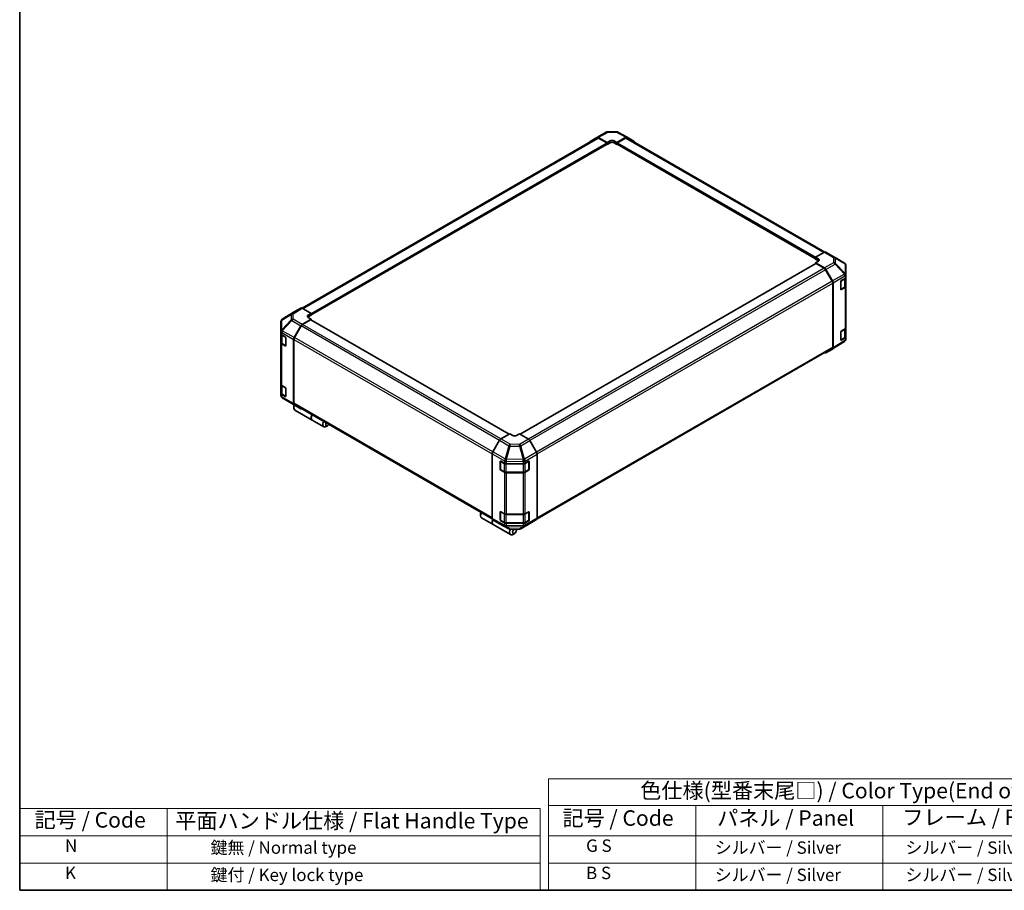
# Model space of a CAD drawing. Units: millimetres. Extents: x 0 to 7665, y 0 to 1265.
# Drawn here: x 0 to 635, y 0 to 562 of the extents above; entities that cross this region are included whole.
import ezdxf

# ---------------------------------------------------------------- set-up
doc = ezdxf.new("R2010")
doc.units = ezdxf.units.MM
doc.header["$LTSCALE"] = 4
for name, color, linetype, lineweight in [('Border (ISO)', 7, 'Continuous', 35), ('Symbol (ISO)', 7, 'Continuous', 18), ('Visible (ISO)', 7, 'Continuous', 35), ('Visible Narrow (ISO)', 7, 'Continuous', 25)]:
    doc.layers.add(name, color=color, linetype=linetype, lineweight=lineweight)
doc.styles.add('Note Text (TK)', font='MS PGothic.ttf')
doc.styles.add('Note Text (TK2)', font='MS PGothic.ttf')

# ---------------------------------------------------------------- blocks, each defined once
blk = doc.blocks.new('図面枠 tk図枠')
at = {"layer": 'Border (ISO)'}
for p, q in [((14.5, 289), (14.5, 8)), ((14.5, 8), (405.5, 8))]:
    blk.add_line(p, q, dxfattribs=at)
blk = doc.blocks.new('テーブル2')
at = {"layer": 'Symbol (ISO)'}
for p, q in [((99.8, 34.78), (224.5, 34.78)), ((99.8, 34.78), (99.8, 30.5)), ((224.5, 34.78), (224.5, 30.5)), ((99.8, 30.5), (224.5, 30.5)), ((99.8, 30.5), (99.8, 25.6)), ((123.62, 30.5), (123.62, 25.6)), ((153.77, 30.5), (153.77, 25.6)), ((187.1, 30.5), (187.1, 25.6)), ((224.5, 30.5), (224.5, 25.6)), ((99.8, 25.6), (224.5, 25.6)), ((99.8, 25.6), (99.8, 16.8)), ((123.62, 25.6), (123.62, 16.8)), ((153.77, 25.6), (153.77, 16.8)), ((187.1, 25.6), (187.1, 16.8)), ((224.5, 25.6), (224.5, 16.8)), ((99.8, 21.2), (224.5, 21.2)), ((99.8, 16.8), (224.5, 16.8))]:
    blk.add_line(p, q, dxfattribs=at)
at = {"layer": 'Symbol (ISO)', "color": 7, "attachment_point": 7}
for s, insert, char_height, style in [('色仕様(型番末尾□) / Color Type(End of product number□)', (114.62, 30.86), 2.5, 'Note Text (TK)'), ('記号 / Code', (102.07, 26.43), 2.5, 'Note Text (TK)'), ('パネル / Panel', (127.03, 26.43), 2.5, 'Note Text (TK)'), ('フレーム / Freme', (156.92, 26.56), 2.5, 'Note Text (TK)'), ('コーナー / Corner', (191.75, 26.5), 2.5, 'Note Text (TK)'), ('        G S', (101, 22.38), 2, 'Note Text (TK2)'), ('   シルバー / Silver', (124.82, 22.07), 2, 'Note Text (TK2)'), ('    シルバー / Silver', (154.97, 22.07), 2, 'Note Text (TK2)'), ('   ライトグレー / Light gray', (188.3, 21.93), 2, 'Note Text (TK2)'), ('        B S', (101, 17.98), 2, 'Note Text (TK2)'), ('   シルバー / Silver', (124.82, 17.67), 2, 'Note Text (TK2)'), ('    シルバー / Silver', (154.97, 17.67), 2, 'Note Text (TK2)'), ('   ブラック/ Black', (188.3, 17.61), 2, 'Note Text (TK2)')]:
    blk.add_mtext(s, dxfattribs=dict(at, insert=insert, char_height=char_height, style=style))

msp = doc.modelspace()

# ---------------------------------------------------------------- linework, layer by layer
at = {"layer": 'Symbol (ISO)'}
for p, q in [((0, 52.8), (0, 0)), ((0, 52.8), (335.9689, 52.8)), ((95.2595, 52.8), (95.2595, 0)), ((335.9689, 52.8), (335.9689, 0)), ((0, 35.2), (335.9689, 35.2)), ((0, 17.6), (335.9689, 17.6)), ((0, 0), (335.9689, 0))]:
    msp.add_line(p, q, dxfattribs=at)
at = {"layer": 'Visible (ISO)'}
for p, q in [((372.5287, 485.9678), (378.401, 489.3581)), ((379.2719, 489.5962), (385.1317, 489.6553)), ((385.9916, 489.4434), (392.0901, 486.164)), ((182.3089, 375.7601), (372.7026, 485.684)), ((368.2143, 483.3893), (372.521, 485.9632)), ((373.3956, 485.8922), (379.1676, 482.6761)), ((378.8533, 482.558), (373.5914, 485.5959)), ((379.1676, 482.6761), (381.0532, 483.7647)), ((383.5674, 483.7901), (385.453, 482.7394)), ((385.453, 482.7394), (391.2169, 486.0672)), ((391.0291, 485.5959), (385.7672, 482.558)), ((391.918, 485.684), (519.6298, 411.9495)), ((392.1057, 486.1553), (396.3986, 483.6768)), ((188.0916, 371.4004), (379.0755, 481.665)), ((378.983, 481.6116), (379.1676, 481.5051)), ((379.1676, 481.5051), (379.1676, 482.6761)), ((381.0532, 482.5937), (379.1676, 481.5051)), ((379.1676, 481.8685), (379.1676, 482.0136)), ((385.453, 481.5051), (383.5674, 482.5937)), ((385.453, 482.7394), (385.453, 481.5051)), ((385.453, 482.0136), (385.453, 481.8685)), ((385.453, 481.5051), (385.6375, 481.6116)), ((385.545, 481.665), (513.675, 407.6891)), ((519.447, 411.8631), (513.675, 408.647)), ((513.675, 408.647), (515.5606, 407.5584)), ((513.675, 407.476), (513.675, 408.647)), ((513.675, 407.8395), (513.675, 407.9846)), ((515.5606, 406.3874), (513.675, 407.476)), ((520.3139, 411.9388), (526.1862, 408.5484)), ((526.2026, 408.5388), (532.2873, 404.9383)), ((513.767, 404.5592), (323.0349, 294.44)), ((515.5606, 406.1322), (513.675, 405.0815)), ((513.675, 405.0815), (513.675, 404.506)), ((513.675, 405.0815), (519.439, 401.7537)), ((519.2511, 401.4992), (513.9893, 404.5372)), ((524.432, 393.127), (520.14, 400.5609)), ((520.3277, 400.8155), (524.6206, 393.38)), ((533.1597, 397.2718), (533.1597, 403.4083)), ((530.238, 393.5592), (532.6608, 395.0077)), ((532.9083, 389.9751), (532.9083, 395.1945)), ((533.1597, 395.7207), (533.1597, 397.2718)), ((533.1597, 395.7207), (533.1597, 389.9145)), ((524.8001, 350.7053), (524.8001, 391.8881)), ((524.9887, 392.1412), (524.9887, 350.2344)), ((529.9293, 387.9313), (529.9293, 393.0117)), ((530.0246, 387.7949), (532.3324, 389.1272)), ((532.6608, 389.2015), (530.238, 387.753)), ((533.1597, 363.0608), (533.1597, 389.9145)), ((181.4389, 375.8375), (177.146, 373.3591)), ((188.0916, 372.4216), (182.3277, 375.7495)), ((177.1306, 373.3499), (169.4642, 368.6091)), ((182.3197, 365.2807), (188.0916, 368.7294)), ((186.206, 371.295), (188.0916, 372.4216)), ((188.0916, 371.1873), (186.206, 370.0986)), ((188.0916, 368.7294), (186.206, 369.8181)), ((188.0916, 372.4216), (188.0916, 371.1873)), ((188.0916, 371.6959), (188.0916, 371.5507)), ((188.0916, 368.2173), (188.0916, 368.7294)), ((168.6069, 367.0762), (168.6069, 360.7217)), ((168.9261, 368.0926), (168.9407, 368.1135)), ((177.1384, 356.7949), (181.445, 364.3417)), ((181.6266, 364.2722), (177.3347, 356.8383)), ((187.7773, 368.2484), (182.5155, 365.2105)), ((315.8153, 294.476), (187.9996, 368.2705)), ((530.238, 360.8994), (532.6608, 362.3478)), ((532.9083, 357.3152), (532.9083, 362.5346)), ((533.1597, 363.0608), (533.1597, 357.2546)), ((168.6069, 360.7217), (168.6069, 360.7121)), ((168.6069, 360.7121), (168.6069, 359.2748)), ((168.6069, 353.4686), (168.6069, 359.2748)), ((168.8583, 358.7486), (168.8583, 353.6863)), ((169.1276, 358.549), (171.4353, 357.2167)), ((171.7496, 356.6723), (171.7496, 351.5919)), ((529.9293, 355.2715), (529.9293, 360.3519)), ((530.0246, 355.135), (532.3324, 356.4674)), ((532.6608, 356.5416), (530.238, 355.0932)), ((533.1597, 355.7035), (533.1597, 357.2546)), ((168.6069, 353.4686), (168.6069, 326.6149)), ((171.4353, 351.4105), (169.1276, 352.7428)), ((169.4342, 352.8385), (171.7397, 351.5074)), ((176.7779, 355.5694), (176.7779, 314.2288)), ((176.9665, 355.5993), (176.9665, 314.4166)), ((333.8764, 239.8742), (524.432, 349.8915)), ((532.3024, 354.1706), (524.636, 349.4299)), ((532.8405, 354.6871), (532.826, 354.6662)), ((524.6206, 349.4207), (520.3277, 346.9422)), ((168.6069, 320.8087), (168.6069, 326.6149)), ((168.8583, 326.0887), (168.8583, 321.0265)), ((169.1276, 325.8892), (171.4353, 324.5568)), ((168.6069, 320.8087), (168.6069, 319.3715)), ((168.6069, 319.3715), (168.6069, 319.3714)), ((171.4353, 318.7506), (169.1276, 320.083)), ((169.4342, 320.1786), (171.7397, 318.8476)), ((175.564, 314.241), (169.4793, 317.8414)), ((171.7496, 324.0125), (171.7496, 318.932)), ((175.5804, 314.2314), (181.4527, 310.841)), ((176.9036, 312.5452), (176.9036, 311.4566)), ((181.445, 310.8455), (177.1384, 313.4195)), ((177.3347, 313.6028), (305.0001, 239.8951)), ((177.5479, 310.0324), (188.7359, 303.573)), ((188.8617, 303.5004), (196.2784, 299.2183)), ((198.7768, 299.9168), (197.834, 299.3724)), ((316.3136, 294.7637), (310.5497, 291.4359)), ((318.1993, 293.6371), (316.3136, 294.7637)), ((322.599, 294.7004), (320.7134, 293.6117)), ((328.371, 291.2516), (322.599, 294.7004)), ((309.6609, 290.4977), (305.368, 283.0623)), ((333.5523, 282.7659), (329.2457, 290.3127)), ((304.9999, 281.8235), (304.9999, 239.9167)), ((333.9127, 281.5404), (333.9127, 240.1998)), ((310.116, 271.8074), (310.116, 276.8878)), ((310.2644, 277.0548), (310.2644, 271.6841)), ((310.4358, 277.0724), (312.9446, 275.6736)), ((314.1795, 275.3856), (325.0054, 275.3856)), ((326.2624, 275.6862), (328.5702, 277.0186)), ((328.6483, 277.0523), (328.6483, 271.6841)), ((328.8844, 276.8371), (328.8844, 271.7567)), ((310.3977, 271.4532), (312.7055, 270.1208)), ((312.9446, 269.8674), (310.4358, 271.2662)), ((313.9073, 269.8295), (325.0054, 269.8295)), ((325.0054, 269.5794), (314.1795, 269.5794)), ((326.2072, 270.1208), (328.5149, 271.4532)), ((328.5702, 271.2124), (326.2624, 269.88)), ((297.4575, 242.9434), (297.4575, 241.8548)), ((310.116, 239.1475), (310.116, 244.2279)), ((310.2644, 244.395), (310.2644, 239.0242)), ((310.4358, 244.4125), (312.9446, 243.0138)), ((314.1795, 242.7257), (325.0054, 242.7257)), ((326.2624, 243.0263), (328.5702, 244.3587)), ((328.6483, 244.3924), (328.6483, 239.0242)), ((328.8844, 244.1773), (328.8844, 239.0968)), ((298.1018, 240.4306), (305.5186, 236.1485)), ((305.368, 239.1029), (309.6609, 236.6244)), ((305.6443, 236.0759), (316.8323, 229.6165)), ((309.6765, 236.6157), (315.775, 233.3364)), ((310.3977, 238.7933), (312.7055, 237.4609)), ((312.9446, 237.2076), (310.4358, 238.6063)), ((313.9073, 237.1697), (325.0054, 237.1697)), ((325.0054, 236.9195), (314.1795, 236.9195)), ((323.3656, 233.4216), (329.2379, 236.812)), ((326.2072, 237.4609), (328.5149, 238.7933)), ((328.5702, 238.5525), (326.2624, 237.2201)), ((329.2457, 236.8165), (333.5523, 239.3905)), ((316.6349, 233.1245), (322.4947, 233.1835)), ((319.3306, 230.315), (318.3878, 229.7706)), ((320.5877, 232.4923), (320.5877, 233.1643))]:
    msp.add_line(p, q, dxfattribs=at)
for centre, radius, start, end in [((379.2899, 487.8185), 1.7778, 90.5773894, 120), ((385.1497, 487.8776), 1.7778, 61.7316992, 90.5773894), ((525.2973, 407.0088), 1.7778, 59.3860662, 60), ((531.3819, 403.4083), 1.7778, 0, 59.3860662), ((529.8913, 388.0258), 0.2667, 288.1292541, 300), ((170.3992, 367.0971), 1.7778, 121.7316992, 145.1287079), ((170.3847, 367.0762), 1.7778, 145.1287079, 180), ((529.8913, 355.3659), 0.2667, 288.1292541, 300), ((531.3674, 355.6826), 1.7778, 301.7316992, 325.1287079), ((531.3819, 355.7035), 1.7778, 325.1287079, 0), ((170.3847, 319.3714), 1.7778, 180, 239.3860662), ((176.4693, 315.771), 1.7778, 239.3860662, 240), ((310.5311, 277.0548), 0.2667, 168.1292541, 180), ((310.5311, 271.6841), 0.2667, 180, 240), ((328.3816, 271.6841), 0.2667, 300, 0), ((310.5311, 244.395), 0.2667, 168.1292541, 180), ((310.5311, 239.0242), 0.2667, 180, 240), ((328.3816, 239.0242), 0.2667, 300, 0), ((316.617, 234.9021), 1.7778, 241.7316992, 270.5773894), ((322.4768, 234.9612), 1.7778, 270.5773894, 300)]:
    msp.add_arc(centre, radius, start, end, dxfattribs=at)
for centre, major_axis, ratio, start_param, end_param in [((369.1109, 481.8542), (-0.8889, 1.5396), 0.57735027, 0.00872665, 0.54430201), ((373.4176, 484.4282), (-0.8889, 1.5396), 0.57735027, 5.51524044, 6.29191195), ((373.5914, 484.1444), (-0.8889, 1.5396), 0.57735027, 5.49778714, 6.28318531), ((382.3103, 483.0643), (1.7777, 0.0264), 0.56718765, 0.77697088, 2.34776721), ((382.3103, 481.8679), (-1.7778, 0), 0.57735027, 3.92699082, 5.49778714), ((391.0291, 484.1444), (0.8889, 1.5396), 0.57735027, 0, 0.78539816), ((391.2166, 484.6152), (0.8892, 1.5401), 0.57717444, 0, 0.78524587), ((395.5094, 482.1368), (0.8892, 1.5401), 0.57717444, 5.51284541, 6.28318531), ((378.8533, 482.1951), (-0.2222, 0.3849), 0.57735027, 3.92699082, 5.49778714), ((378.8533, 482.0499), (0.2222, -0.3849), 0.57735027, 0, 0.78539816), ((385.7672, 482.1951), (-0.2222, -0.3849), 0.57735027, 3.92699082, 5.49778714), ((385.7672, 482.0499), (-0.2222, -0.3849), 0.57735027, 5.49778714, 6.28318531), ((514.3035, 406.8579), (1.7777, -0.0264), 0.56718765, 5.50621443, 7.07701075), ((519.425, 410.3991), (0.8889, 1.5396), 0.57735027, 0, 0.76794487), ((513.9893, 404.1743), (-0.2222, 0.3849), 0.57735027, 5.49778714, 6.28318531), ((514.3035, 405.6616), (-1.7778, 0), 0.57735027, 3.7612444, 3.92699082), ((519.2511, 400.0477), (-0.8889, 1.5396), 0.57735027, 4.71238898, 5.49778714), ((519.4386, 400.3021), (0.8889, -1.5396), 0.57752615, 1.57079633, 2.3560422), ((531.3819, 395.7207), (1.7778, 0), 0.57735027, 5.51524044, 6.28318531), ((523.5431, 392.6138), (-0.8889, 1.5396), 0.57735027, 3.92699082, 4.71238898), ((523.7314, 392.8667), (0.8889, -1.5396), 0.57752615, 0.78555046, 1.57079633), ((530.238, 393.1964), (-0.2165, -0.3882), 0.56718765, 3.91856353, 5.48935986), ((530.238, 388.1159), (-0.2165, -0.3882), 0.56718765, 5.48935986, 7.06015619), ((531.3819, 389.9145), (1.7778, 0), 0.57735027, 5.51524044, 6.28318531), ((182.328, 374.2975), (-0.8892, 1.5401), 0.57717444, 5.49793944, 6.28318531), ((178.0352, 371.819), (-0.8892, 1.5401), 0.57717444, 0, 0.01744798), ((187.4631, 370.5692), (-1.7777, -0.0274), 0.58733688, 5.4887505, 7.05954683), ((187.4631, 369.3729), (-1.7778, 0), 0.57735027, 5.49778714, 5.67589941), ((182.3416, 363.842), (0.8889, 1.5396), 0.57735027, 0.80285146, 1.57952297), ((182.5155, 363.759), (-0.8889, -1.5396), 0.57735027, 3.92699082, 4.71238898), ((187.7773, 367.8856), (0.2222, 0.3849), 0.57735027, 0, 0.78539816), ((531.3819, 363.0608), (1.7778, 0), 0.57735027, 5.51524044, 6.28318531), ((170.3847, 359.2748), (-1.7778, 0), 0.57735027, 0, 0.78539816), ((171.4353, 356.8538), (-0.2222, 0.3849), 0.57735027, 3.92699082, 5.49778714), ((178.035, 356.2952), (0.8889, 1.5396), 0.57735027, 1.57952297, 2.35619449), ((178.2235, 356.3251), (-0.8889, -1.5396), 0.57735027, 4.71238898, 5.49778714), ((530.238, 360.5365), (-0.2165, -0.3882), 0.56718765, 3.91856353, 5.48935986), ((531.3819, 357.2546), (1.7778, 0), 0.57735027, 5.51524044, 6.28318531), ((170.3847, 353.4686), (-1.7778, 0), 0.57735027, 0, 0.78539816), ((171.4353, 351.7734), (0.2222, -0.3849), 0.57735027, 5.49778714, 7.06858347), ((523.5431, 351.4311), (0.8889, -1.5396), 0.57735027, 0, 0.78539816), ((523.7314, 350.9607), (0.8892, -1.5401), 0.57717444, 0, 0.78524587), ((530.238, 355.4561), (-0.2165, -0.3882), 0.56718765, 5.48935986, 7.06015619), ((519.4386, 348.4823), (0.8892, -1.5401), 0.57717444, 5.51284541, 6.28318531), ((170.3847, 326.6149), (-1.7778, 0), 0.57735027, 0, 0.78539816), ((171.4353, 324.1939), (-0.2222, 0.3849), 0.57735027, 3.92699082, 5.49778714), ((170.3847, 320.8087), (-1.7778, 0), 0.57735027, 0, 0.78539816), ((171.4353, 319.1135), (0.2222, -0.3849), 0.57735027, 5.49778714, 7.06858347), ((179.1035, 312.7267), (-1.5556, -2.6943), 0.57735027, 4.86028478, 6.28318531), ((178.035, 314.9546), (-0.8889, -1.5396), 0.57735027, 5.49778714, 6.27445866), ((178.1607, 313.271), (-0.8889, -1.5396), 0.57735027, 4.9732113, 5.49778714), ((178.2235, 315.1424), (-0.8889, -1.5396), 0.57735027, 5.49778714, 6.28318531), ((182.3416, 312.3806), (-0.8889, -1.5396), 0.57735027, 6.27445866, 6.90497801), ((190.4172, 306.1947), (-1.5556, -2.6943), 0.57735027, 4.75280609, 6.28318531), ((190.2915, 306.2673), (-1.5556, -2.6943), 0.57735027, 4.75280609, 6.32360241), ((197.834, 301.9126), (-1.5556, -2.6943), 0.57735027, 4.75280609, 7.06858347), ((198.7768, 301.3683), (-0.8889, -1.5396), 0.57735027, 4.78315872, 7.7832119), ((319.4563, 294.3629), (-1.7777, 0.0274), 0.58733688, 0.7944348, 2.36523113), ((310.5501, 289.9844), (-0.8889, -1.5396), 0.57752615, 3.92714311, 4.71238898), ((328.349, 289.813), (-0.8889, 1.5396), 0.57735027, 4.70366233, 5.48033385), ((306.2572, 282.5489), (-0.8889, -1.5396), 0.57752615, 4.71238898, 5.49763485), ((332.6557, 282.2661), (-0.8889, 1.5396), 0.57735027, 3.92699082, 4.70366233), ((310.4358, 276.7095), (0.2281, -0.3815), 0.58733688, 2.34715785, 3.91795418), ((314.1795, 276.412), (1.7778, 0), 0.57735027, 3.94444411, 4.71238898), ((325.0054, 276.412), (1.7778, 0), 0.57735027, 4.71238898, 5.49778714), ((328.5702, 276.6557), (0.2222, 0.3849), 0.57735027, 5.49778714, 7.06858347), ((310.4358, 271.6291), (0.2281, -0.3815), 0.58733688, 3.91795418, 5.4887505), ((314.1795, 270.6058), (-1.7778, 0), 0.57735027, 0.80285146, 1.57079633), ((325.0054, 270.6058), (-1.7778, 0), 0.57735027, 1.57079633, 2.35619449), ((328.5702, 271.5752), (0.2222, 0.3849), 0.57735027, 3.92699082, 5.49778714), ((299.6573, 243.1249), (-1.5556, -2.6943), 0.57735027, 4.75280609, 6.28318531), ((298.7145, 243.6692), (0.8889, 1.5396), 0.57735027, 1.64156606, 2.35619449), ((310.4358, 244.0496), (0.2281, -0.3815), 0.58733688, 2.34715785, 3.91795418), ((314.1795, 243.7521), (1.7778, 0), 0.57735027, 3.94444411, 4.71238898), ((325.0054, 243.7521), (1.7778, 0), 0.57735027, 4.71238898, 5.49778714), ((328.5702, 243.9958), (0.2222, 0.3849), 0.57735027, 5.49778714, 7.06858347), ((307.0741, 238.8428), (-1.5556, -2.6943), 0.57735027, 4.90896173, 6.32360241), ((307.1998, 238.7702), (-1.5556, -2.6943), 0.57735027, 4.91555654, 6.28318531), ((306.2572, 240.643), (-0.8892, -1.5401), 0.57717444, 5.49793944, 6.28318531), ((310.5501, 238.1645), (-0.8892, -1.5401), 0.57717444, 0, 0.01744798), ((310.4358, 238.9692), (0.2281, -0.3815), 0.58733688, 3.91795418, 5.4887505), ((314.1795, 237.9459), (-1.7778, 0), 0.57735027, 0.80285146, 1.57079633), ((325.0054, 237.9459), (-1.7778, 0), 0.57735027, 1.57079633, 2.35619449), ((328.5702, 238.9154), (0.2222, 0.3849), 0.57735027, 3.92699082, 5.49778714), ((328.349, 238.3516), (0.8889, -1.5396), 0.57735027, 0, 0.00872665), ((332.6557, 240.9256), (0.8889, -1.5396), 0.57735027, 0.00872665, 0.78539816), ((318.3878, 232.3108), (-1.5556, -2.6943), 0.57735027, 4.74302764, 7.06858347), ((319.3306, 231.7665), (-0.8889, -1.5396), 0.57735027, 4.01276287, 9.21112159)]:
    msp.add_ellipse(centre, major_axis=major_axis, ratio=ratio, start_param=start_param, end_param=end_param, dxfattribs=at)
for points, knots in [([(532.3324, 389.1272), (532.3988, 389.1656), (532.4612, 389.2076), (532.5766, 389.2994), (532.6296, 389.349), (532.7241, 389.4561), (532.7657, 389.5136), (532.8345, 389.6358), (532.8617, 389.7007), (532.8987, 389.8354), (532.9083, 389.9052), (532.9083, 389.9751)], [0, 0, 0, 0, 0.157079633, 0.157079633, 0.314159265, 0.314159265, 0.471238898, 0.471238898, 0.628318531, 0.628318531, 0.785398163, 0.785398163, 0.785398163, 0.785398163]), ([(532.3324, 356.4674), (532.3988, 356.5057), (532.4612, 356.5478), (532.5766, 356.6395), (532.6296, 356.6891), (532.7241, 356.7962), (532.7657, 356.8537), (532.8345, 356.976), (532.8617, 357.0408), (532.8987, 357.1755), (532.9083, 357.2454), (532.9083, 357.3152)], [0, 0, 0, 0, 0.157079633, 0.157079633, 0.314159265, 0.314159265, 0.471238898, 0.471238898, 0.628318531, 0.628318531, 0.785398163, 0.785398163, 0.785398163, 0.785398163]), ([(168.8583, 353.6863), (168.8583, 353.6165), (168.8679, 353.5467), (168.9049, 353.412), (168.9321, 353.3471), (169.0009, 353.2248), (169.0425, 353.1674), (169.137, 353.0603), (169.19, 353.0106), (169.3054, 352.9189), (169.3678, 352.8768), (169.4342, 352.8385)], [0.785398163, 0.785398163, 0.785398163, 0.785398163, 0.942477796, 0.942477796, 1.099557429, 1.099557429, 1.256637061, 1.256637061, 1.413716694, 1.413716694, 1.570796327, 1.570796327, 1.570796327, 1.570796327]), ([(168.8583, 321.0265), (168.8583, 320.9566), (168.8679, 320.8868), (168.9049, 320.7521), (168.9321, 320.6872), (169.0009, 320.565), (169.0425, 320.5075), (169.137, 320.4004), (169.19, 320.3508), (169.3054, 320.259), (169.3678, 320.217), (169.4342, 320.1786)], [0.785398163, 0.785398163, 0.785398163, 0.785398163, 0.942477796, 0.942477796, 1.099557429, 1.099557429, 1.256637061, 1.256637061, 1.413716694, 1.413716694, 1.570796327, 1.570796327, 1.570796327, 1.570796327]), ([(312.7055, 270.1208), (312.7719, 270.0825), (312.8423, 270.0478), (312.9896, 269.986), (313.0666, 269.9589), (313.2255, 269.9121), (313.3075, 269.8925), (313.4749, 269.8611), (313.5603, 269.8493), (313.733, 269.8335), (313.8201, 269.8295), (313.9073, 269.8295)], [0, 0, 0, 0, 0.157079633, 0.157079633, 0.314159265, 0.314159265, 0.471238898, 0.471238898, 0.628318531, 0.628318531, 0.785398163, 0.785398163, 0.785398163, 0.785398163]), ([(325.0054, 269.8295), (325.0925, 269.8295), (325.1797, 269.8335), (325.3523, 269.8493), (325.4378, 269.8611), (325.6052, 269.8925), (325.6872, 269.9121), (325.8461, 269.9589), (325.923, 269.986), (326.0704, 270.0478), (326.1408, 270.0825), (326.2072, 270.1208)], [0.785398163, 0.785398163, 0.785398163, 0.785398163, 0.942477796, 0.942477796, 1.099557429, 1.099557429, 1.256637061, 1.256637061, 1.413716694, 1.413716694, 1.570796327, 1.570796327, 1.570796327, 1.570796327]), ([(312.7055, 237.4609), (312.7719, 237.4226), (312.8423, 237.388), (312.9896, 237.3262), (313.0666, 237.299), (313.2255, 237.2522), (313.3075, 237.2327), (313.4749, 237.2013), (313.5603, 237.1894), (313.733, 237.1736), (313.8201, 237.1697), (313.9073, 237.1697)], [0, 0, 0, 0, 0.157079633, 0.157079633, 0.314159265, 0.314159265, 0.471238898, 0.471238898, 0.628318531, 0.628318531, 0.785398163, 0.785398163, 0.785398163, 0.785398163]), ([(325.0054, 237.1697), (325.0925, 237.1697), (325.1797, 237.1736), (325.3523, 237.1894), (325.4378, 237.2013), (325.6052, 237.2327), (325.6872, 237.2522), (325.8461, 237.299), (325.923, 237.3262), (326.0704, 237.388), (326.1408, 237.4226), (326.2072, 237.4609)], [0.785398163, 0.785398163, 0.785398163, 0.785398163, 0.942477796, 0.942477796, 1.099557429, 1.099557429, 1.256637061, 1.256637061, 1.413716694, 1.413716694, 1.570796327, 1.570796327, 1.570796327, 1.570796327])]:
    msp.add_open_spline(points, degree=3, knots=knots, dxfattribs=at)
at = {"layer": 'Visible Narrow (ISO)'}
for p, q in [((379.2679, 489.2825), (385.1277, 489.3416)), ((385.1277, 489.3416), (391.2169, 486.0672)), ((182.8297, 375.4596), (373.5914, 485.5959)), ((373.3956, 485.8922), (379.2679, 489.2825)), ((381.0532, 482.5937), (381.0532, 483.7647)), ((383.5674, 482.5937), (383.5674, 483.7901)), ((391.0291, 485.5959), (519.0862, 411.6621)), ((188.0916, 372.4216), (378.8533, 482.558)), ((188.0916, 371.6959), (379.1676, 482.0136)), ((188.0916, 371.5507), (379.1676, 481.8685)), ((385.453, 482.0136), (513.675, 407.9846)), ((385.453, 481.8685), (513.675, 407.8395)), ((385.7672, 482.558), (513.7308, 408.6782)), ((515.5606, 406.3874), (515.5606, 407.5584)), ((519.447, 411.8631), (525.3192, 408.4728)), ((525.3192, 408.4728), (525.3192, 405.1487)), ((526.5621, 408.0377), (532.6468, 404.4372)), ((526.5621, 404.7135), (526.5621, 408.0377)), ((513.9893, 404.5372), (323.1629, 294.3635)), ((519.2511, 401.4992), (328.3345, 291.2735)), ((520.14, 400.5609), (329.2304, 290.3392)), ((525.3192, 405.1487), (519.439, 401.7537)), ((520.3277, 400.8155), (526.2169, 404.2156)), ((526.2169, 404.2156), (532.287, 397.8063)), ((532.6322, 398.3042), (526.5621, 404.7135)), ((532.6468, 404.4372), (532.6468, 398.3007)), ((532.287, 397.8063), (524.6206, 393.38)), ((524.9887, 392.1412), (532.6462, 396.5623)), ((530.0799, 393.2877), (532.3876, 394.62)), ((532.3876, 394.62), (532.3876, 389.2493)), ((532.6468, 398.3007), (532.6322, 398.3042)), ((532.6462, 396.5623), (532.6608, 396.5588)), ((532.6608, 396.5588), (532.6608, 395.0077)), ((524.432, 393.127), (333.485, 282.8838)), ((333.9075, 281.6761), (524.8001, 391.8881)), ((530.0799, 387.9169), (530.0799, 393.2877)), ((532.3876, 389.2493), (530.0799, 387.9169)), ((530.238, 387.753), (530.0951, 387.8356)), ((532.6608, 389.2015), (532.6608, 362.3478)), ((181.4389, 375.8375), (175.5497, 372.1958)), ((176.4474, 372.1132), (182.3277, 375.7495)), ((169.1344, 368.1082), (175.2045, 371.6856)), ((169.4796, 368.6183), (177.146, 373.3591)), ((175.5497, 372.1958), (169.4796, 368.6183)), ((175.2045, 371.6856), (175.2045, 368.2434)), ((176.4474, 368.671), (176.4474, 372.1132)), ((182.3197, 365.2807), (176.4474, 368.671)), ((186.206, 370.0986), (186.206, 371.295)), ((175.2045, 368.2434), (169.1199, 361.7328)), ((169.1199, 368.0873), (169.1344, 368.1082)), ((169.1199, 361.7328), (169.1199, 368.0873)), ((169.4881, 361.2214), (175.5727, 367.7321)), ((175.5727, 367.7321), (181.445, 364.3417)), ((309.5976, 290.3881), (181.6266, 364.2722)), ((310.429, 291.3596), (182.5155, 365.2105)), ((315.6851, 294.4009), (187.7773, 368.2484)), ((169.1276, 359.9863), (176.7779, 355.5694)), ((169.1276, 358.549), (169.1276, 359.9863)), ((169.379, 358.3313), (171.6239, 357.0352)), ((169.379, 352.9606), (169.379, 358.3313)), ((169.4881, 361.2118), (169.4881, 361.2214)), ((177.1384, 356.7949), (169.4881, 361.2118)), ((171.6867, 356.9264), (171.6867, 351.6282)), ((305.3078, 282.9529), (177.3347, 356.8383)), ((530.0799, 360.6278), (532.3876, 361.9602)), ((530.0799, 355.2571), (530.0799, 360.6278)), ((532.3876, 356.5894), (530.0799, 355.2571)), ((532.3876, 361.9602), (532.3876, 356.5894)), ((532.6608, 356.5416), (532.6608, 354.9905)), ((169.1276, 325.8892), (169.1276, 352.7428)), ((171.6867, 351.6282), (169.379, 352.9606)), ((171.6715, 351.5468), (171.4353, 351.4105)), ((176.9665, 355.5993), (304.9999, 281.6792)), ((524.8001, 350.7053), (333.9127, 240.4964)), ((532.6462, 354.9697), (524.9887, 350.2344)), ((530.238, 355.0932), (530.0951, 355.1757)), ((532.6608, 354.9905), (532.6462, 354.9697)), ((169.379, 325.6714), (171.6239, 324.3754)), ((169.379, 320.3007), (169.379, 325.6714)), ((171.6867, 324.2665), (171.6867, 318.9683)), ((169.1276, 318.6457), (169.1276, 320.083)), ((176.7779, 314.2288), (169.1276, 318.6457)), ((171.6867, 318.9683), (169.379, 320.3007)), ((169.4881, 317.8363), (169.4881, 317.8364)), ((169.4881, 317.8364), (177.1384, 313.4195)), ((175.5727, 314.2359), (169.4881, 317.8363)), ((171.6715, 318.887), (171.4353, 318.7506)), ((181.445, 310.8455), (175.5727, 314.2359)), ((304.9999, 240.4964), (176.9665, 314.4166)), ((309.6609, 290.4977), (315.7594, 286.9768)), ((316.6389, 287.9203), (310.5497, 291.4359)), ((315.7594, 286.9768), (313.3069, 278.4788)), ((314.1799, 278.2734), (316.6324, 286.7714)), ((316.6324, 286.7714), (322.4922, 286.7123)), ((322.4987, 287.8613), (316.6389, 287.9203)), ((322.4922, 286.7123), (325.0125, 278.1438)), ((328.371, 291.2516), (322.4987, 287.8613)), ((323.3734, 286.9223), (329.2457, 290.3127)), ((325.8937, 278.3538), (323.3734, 286.9223)), ((304.9999, 281.8235), (312.9295, 277.2453)), ((313.3069, 278.4788), (305.368, 283.0623)), ((333.5523, 282.7659), (325.902, 278.349)), ((326.2624, 277.1235), (333.9127, 281.5404)), ((310.116, 276.8878), (310.2644, 276.9735)), ((310.3425, 276.946), (312.6502, 275.6136)), ((310.3425, 271.5752), (310.3425, 276.946)), ((312.6502, 275.6136), (312.6502, 270.2429)), ((312.9295, 277.2453), (312.9446, 277.2248)), ((312.9446, 277.2248), (312.9446, 275.6736)), ((313.9073, 275.313), (313.9073, 275.3977)), ((313.9073, 275.313), (325.0054, 275.313)), ((313.9073, 269.9423), (313.9073, 275.313)), ((314.1795, 275.3856), (314.1795, 276.9367)), ((314.1795, 276.9367), (324.9971, 276.8277)), ((314.195, 278.2528), (314.1799, 278.2734)), ((325.0125, 278.1438), (314.195, 278.2528)), ((324.9971, 276.8277), (325.0054, 276.8228)), ((325.0054, 276.8228), (325.0054, 275.3856)), ((325.0054, 275.313), (325.0054, 275.3856)), ((325.0054, 275.313), (325.0054, 269.9423)), ((325.902, 278.349), (325.8937, 278.3538)), ((326.2624, 275.6862), (326.2624, 277.1235)), ((326.2624, 275.6136), (328.5702, 276.946)), ((326.2624, 270.2429), (326.2624, 275.6136)), ((328.5702, 276.946), (328.5702, 271.5752)), ((328.6483, 276.9735), (328.8844, 276.8371)), ((310.2644, 271.893), (310.116, 271.8074)), ((312.6502, 270.2429), (310.3425, 271.5752)), ((310.4358, 271.2662), (310.5787, 271.3487)), ((312.9446, 269.8674), (312.9446, 243.0138)), ((313.9073, 269.8295), (313.9073, 269.9423)), ((325.0054, 269.9423), (313.9073, 269.9423)), ((314.1795, 242.7257), (314.1795, 269.5794)), ((325.0054, 269.8295), (325.0054, 269.9423)), ((325.0054, 269.5794), (325.0054, 242.7257)), ((328.5702, 271.5752), (326.2624, 270.2429)), ((326.2624, 243.0263), (326.2624, 269.88)), ((328.334, 271.3487), (328.5702, 271.2124)), ((328.8844, 271.7567), (328.6483, 271.893)), ((310.116, 244.2279), (310.2644, 244.3136)), ((310.3425, 244.2861), (312.6502, 242.9537)), ((310.3425, 238.9154), (310.3425, 244.2861)), ((312.6502, 242.9537), (312.6502, 237.583)), ((313.9073, 242.6531), (313.9073, 242.7378)), ((313.9073, 242.6531), (325.0054, 242.6531)), ((313.9073, 237.2824), (313.9073, 242.6531)), ((325.0054, 242.6531), (325.0054, 242.7257)), ((325.0054, 242.6531), (325.0054, 237.2824)), ((326.2624, 242.9537), (328.5702, 244.2861)), ((326.2624, 237.583), (326.2624, 242.9537)), ((328.5702, 244.2861), (328.5702, 238.9154)), ((328.6483, 244.3136), (328.8844, 244.1773)), ((312.9295, 235.6527), (304.9999, 239.9167)), ((305.368, 239.1029), (313.3069, 234.834)), ((315.7594, 233.3451), (309.6609, 236.6244)), ((310.2644, 239.2332), (310.116, 239.1475)), ((312.6502, 237.583), (310.3425, 238.9154)), ((310.4358, 238.6063), (310.5787, 238.6888)), ((312.9446, 235.6564), (312.9295, 235.6527)), ((312.9446, 237.2076), (312.9446, 235.6564)), ((313.9073, 237.1697), (313.9073, 237.2824)), ((325.0054, 237.2824), (313.9073, 237.2824)), ((314.1795, 235.3684), (314.1795, 236.9195)), ((324.9971, 235.4774), (314.1795, 235.3684)), ((329.2457, 236.8165), (323.3734, 233.4261)), ((325.0054, 235.4822), (324.9971, 235.4774)), ((325.0054, 237.1697), (325.0054, 237.2824)), ((325.0054, 236.9195), (325.0054, 235.4822)), ((325.902, 234.9736), (333.5523, 239.3905)), ((333.9127, 240.1998), (326.2624, 235.7829)), ((328.5702, 238.9154), (326.2624, 237.583)), ((326.2624, 235.7829), (326.2624, 237.2201)), ((328.334, 238.6888), (328.5702, 238.5525)), ((328.8844, 239.0968), (328.6483, 239.2332)), ((313.3069, 234.834), (315.7594, 233.3451)), ((314.1799, 234.6408), (314.195, 234.6446)), ((316.6324, 233.1519), (314.1799, 234.6408)), ((314.195, 234.6446), (325.0125, 234.7536)), ((322.4922, 233.211), (316.6324, 233.1519)), ((325.0125, 234.7536), (322.4922, 233.211)), ((323.3734, 233.4261), (325.8937, 234.9687)), ((325.8937, 234.9687), (325.902, 234.9736))]:
    msp.add_line(p, q, dxfattribs=at)
for centre, major_axis, ratio, start_param, end_param in [((379.2899, 487.8185), (-0.8889, 1.5396), 0.57735027, 5.51524044, 6.28318531), ((379.2899, 487.8185), (-0.0179, 1.7777), 0.00712546, 0, 0.60310278), ((385.1497, 487.8776), (-0.0179, 1.7777), 0.00712546, 0, 0.60310278), ((385.1497, 487.8776), (0.842, 1.5658), 0.57717444, 0, 0.76779789), ((525.2973, 407.0088), (0.8889, 1.5396), 0.57735027, 0, 0.76794487), ((525.2973, 407.0088), (1.7778, 0), 0.82355985, 0.77922765, 1.5584553), ((525.2973, 407.0088), (0.9053, 1.53), 0.62311586, 5.74841204, 6.28318531), ((525.2973, 403.6847), (-1.7778, 0), 0.82355985, 3.9208203, 4.70004795), ((525.2973, 403.6847), (0.8889, -1.5396), 0.59732368, 1.57079633, 2.3560422), ((525.2973, 403.6847), (-1.2908, -1.2225), 0.17060601, 2.19070233, 2.72511687), ((531.3819, 403.4083), (0.9053, 1.53), 0.62311586, 5.74841204, 6.28318531), ((531.3819, 403.4083), (1.7778, 0), 0.82355985, 0, 0.77922765), ((531.3674, 397.2753), (1.2908, 1.2225), 0.17060601, 5.33229498, 5.86670952), ((531.3674, 397.2753), (0.8889, -1.5396), 0.59732368, 0.78555046, 1.57079633), ((532.199, 394.7289), (0.1333, -0.2309), 0.57735027, 0.78539816, 1.58846474), ((531.1305, 395.3458), (1.7778, 0), 0.57735027, 5.49778714, 6.11087884), ((531.3674, 397.2753), (-0.4137, -1.729), 0.81333812, 1.34625493, 2.38679513), ((531.3819, 397.2718), (-0.4137, -1.729), 0.81333812, 1.34625493, 2.38679513), ((531.3819, 397.2718), (1.7778, 0), 0.82355985, 0, 0.77922765), ((531.3819, 397.2718), (1.7778, 0), 0.57735027, 5.51524044, 6.28318531), ((529.8913, 388.0258), (-0.2667, 0), 0.57735027, 1.729717, 2.35619449), ((529.8913, 393.3965), (0.2667, 0), 0.57735027, 5.07007722, 5.49778714), ((529.8913, 388.0258), (0.1333, -0.2309), 0.57735027, 0, 0.78539816), ((529.8913, 393.3965), (-0.1333, 0.2309), 0.57735027, 3.92699082, 4.36236255), ((532.199, 389.3582), (0.1333, -0.2309), 0.57735027, 0, 0.78539816), ((531.1305, 389.9751), (1.7778, 0), 0.57735027, 5.49778714, 6.28318531), ((170.3992, 367.0971), (-0.9027, 1.5316), 0.61763335, 0.01811704, 0.55253158), ((170.3992, 367.0971), (-0.935, 1.512), 0.57717444, 6.26573733, 6.28318531), ((176.4693, 370.6746), (-0.9027, 1.5316), 0.61763335, 0.01811704, 0.55253158), ((176.4693, 370.6746), (1.7778, 0), 0.80930894, 1.58313735, 2.362365), ((176.4693, 367.2324), (-1.7778, 0), 0.80930894, 4.72473001, 5.50395766), ((176.4693, 370.6746), (-0.935, 1.512), 0.57717444, 5.48049146, 6.26573733), ((176.4693, 367.2324), (0.8889, 1.5396), 0.57735027, 0.80285146, 1.57952297), ((170.3847, 367.0762), (-1.7778, 0), 0.80930894, 5.50395766, 6.28318531), ((170.3847, 367.0762), (-1.4586, 1.0164), 0.14347132, 5.85294759, 6.28318531), ((170.3992, 367.0971), (-1.4586, 1.0164), 0.14347132, 5.85294759, 6.28318531), ((176.4693, 367.2324), (-1.2989, 1.2139), 0.16781559, 0.43202418, 0.97590756), ((531.1305, 362.6859), (1.7778, 0), 0.57735027, 5.49778714, 6.11087884), ((170.3847, 360.7217), (-1.7778, 0), 0.80930894, 5.50395766, 6.28318531), ((170.3847, 360.7217), (-1.7778, 0), 0.3255424, 5.24101135, 6.28318531), ((170.3847, 360.7121), (-1.7778, 0), 0.3255424, 5.24101135, 6.28318531), ((170.3847, 360.7121), (-1.7778, 0), 0.57735027, 0, 0.78539816), ((170.6361, 359.0571), (1.7778, 0), 0.57735027, 3.60177197, 3.92699082), ((170.3847, 360.7217), (1.2989, -1.2139), 0.16781559, 3.57361684, 4.11750022), ((170.3847, 360.7121), (0.8889, 1.5396), 0.57735027, 1.57952297, 2.35619449), ((169.5676, 358.4402), (-0.1333, -0.2309), 0.57735027, 5.20327166, 5.49778714), ((529.8913, 360.7367), (0.2667, 0), 0.57735027, 5.07007722, 5.49778714), ((529.8913, 360.7367), (-0.1333, 0.2309), 0.57735027, 3.92699082, 4.36236255), ((532.199, 362.069), (0.1333, -0.2309), 0.57735027, 0.78539816, 1.58846474), ((532.199, 356.6983), (0.1333, -0.2309), 0.57735027, 0, 0.78539816), ((531.1305, 357.3152), (1.7778, 0), 0.57735027, 5.49778714, 6.28318531), ((170.6361, 353.6863), (-1.7778, 0), 0.57735027, 0, 0.78539816), ((169.5676, 353.0694), (-0.1333, -0.2309), 0.57735027, 5.49778714, 6.28318531), ((171.8753, 351.7371), (-0.1333, -0.2309), 0.57735027, 5.49778714, 6.26635415), ((171.8753, 351.7371), (-0.2667, 0), 0.57735027, 0.78539816, 1.07991365), ((529.8913, 355.3659), (-0.2667, 0), 0.57735027, 1.729717, 2.35619449), ((529.8913, 355.3659), (0.1333, -0.2309), 0.57735027, 0, 0.78539816), ((531.3674, 355.6826), (0.935, -1.512), 0.57717444, 0, 0.76779789), ((531.3674, 355.6826), (1.4586, -1.0164), 0.14347132, 0, 0.61030248), ((531.3819, 355.7035), (1.7778, 0), 0.57735027, 5.51524044, 6.28318531), ((531.3819, 355.7035), (1.4586, -1.0164), 0.14347132, 0, 0.61030248), ((170.6361, 326.3972), (1.7778, 0), 0.57735027, 3.60177197, 3.92699082), ((169.5676, 325.7803), (-0.1333, -0.2309), 0.57735027, 5.20327166, 5.49778714), ((170.3847, 319.3715), (-1.7778, 0), 0.57735027, 0, 0.78539816), ((170.3847, 319.3715), (-1.7778, 0), 0.99996596, 0, 1.04217396), ((170.3847, 319.3714), (-1.7778, 0), 0.99996596, 0, 1.04217396), ((170.6361, 321.0265), (-1.7778, 0), 0.57735027, 0, 0.78539816), ((170.3847, 319.3715), (-0.8889, -1.5396), 0.57735027, 5.49778714, 6.27445866), ((169.5676, 320.4096), (-0.1333, -0.2309), 0.57735027, 5.49778714, 6.28318531), ((170.3847, 319.3714), (-0.9053, -1.53), 0.62311586, 0, 0.00911011), ((171.8753, 319.0772), (-0.1333, -0.2309), 0.57735027, 5.49778714, 6.26635415), ((171.8753, 319.0772), (-0.2667, 0), 0.57735027, 0.78539816, 1.07991365), ((176.4693, 315.771), (-0.9053, -1.53), 0.62311586, 0, 0.00911011), ((176.4693, 315.771), (-0.8889, -1.5396), 0.57735027, 6.27445866, 6.28318531), ((316.617, 286.4817), (-0.8889, -1.5396), 0.55702521, 3.92714311, 4.71238898), ((316.617, 286.4817), (-1.7081, 0.4929), 0.15909607, 4.74925364, 5.28366818), ((316.617, 286.4817), (0.0179, 1.7777), 0.00712546, 4.87617282, 5.65540047), ((322.4768, 286.4226), (-0.0179, -1.7777), 0.00712546, 1.73458017, 2.51380782), ((322.4768, 286.4226), (-1.7055, -0.5017), 0.15413031, 4.11416977, 4.65805315), ((322.4768, 286.4226), (-0.8889, 1.5396), 0.57735027, 4.70366233, 5.48033385), ((310.5311, 277.0548), (-0.2667, 0), 0.57735027, 0, 0.78539816), ((310.5311, 277.0548), (0.1333, 0.2309), 0.57735027, 1.71463568, 2.35619449), ((312.8388, 275.7225), (-0.1333, -0.2309), 0.57735027, 4.68785322, 5.49778714), ((313.9073, 276.3394), (1.7778, 0), 0.57735027, 3.92699082, 4.71238898), ((314.1645, 277.9837), (-0.8889, -1.5396), 0.55702521, 4.71238898, 5.49763485), ((314.1645, 277.9837), (-1.4345, -1.0502), 0.12705667, 4.60893633, 5.64947653), ((314.1795, 277.9631), (-1.4345, -1.0502), 0.12705667, 4.60893633, 5.64947653), ((314.1795, 277.9631), (-1.7778, 0), 0.57735027, 0.80285146, 1.57079633), ((314.1645, 277.9837), (1.7081, -0.4929), 0.15909607, 1.60766099, 2.14207553), ((314.1795, 277.9631), (0.0179, 1.7777), 0.00712546, 4.09694517, 4.87617282), ((324.9971, 277.8541), (-0.9005, -1.5328), 0.33721178, 1.04974251, 2.09191648), ((324.9971, 277.8541), (-0.0179, -1.7777), 0.00712546, 0.95535252, 1.73458017), ((325.0054, 277.8492), (-0.9005, -1.5328), 0.33721178, 1.04974251, 2.09191648), ((325.0054, 277.8492), (-1.7778, 0), 0.57735027, 1.57079633, 2.35619449), ((325.0054, 276.3394), (1.7778, 0), 0.57735027, 4.71238898, 5.49778714), ((324.9971, 277.8541), (1.7055, 0.5017), 0.15413031, 0.97257712, 1.5164605), ((325.0054, 277.8492), (-0.8889, 1.5396), 0.57735027, 3.92699082, 4.70366233), ((326.0739, 275.7225), (0.1333, -0.2309), 0.57735027, 0.78539816, 1.08002458), ((328.3816, 277.0548), (0.1333, -0.2309), 0.57735027, 0.78539816, 1.07991365), ((328.3816, 277.0548), (0.2667, 0), 0.57735027, 5.49778714, 6.26635415), ((310.5311, 271.6841), (-0.2667, 0), 0.57735027, 0, 0.78539816), ((310.5311, 271.6841), (-0.1333, -0.2309), 0.57735027, 5.49778714, 6.28318531), ((312.8388, 270.3517), (-0.1333, -0.2309), 0.57735027, 5.49778714, 6.28318531), ((313.9073, 270.9687), (-1.7778, 0), 0.57735027, 0.78539816, 1.57079633), ((325.0054, 270.9687), (-1.7778, 0), 0.57735027, 1.57079633, 2.35619449), ((326.0739, 270.3517), (0.1333, -0.2309), 0.57735027, 0, 0.78539816), ((328.3816, 271.6841), (0.1333, -0.2309), 0.57735027, 0, 0.78539816), ((328.3816, 271.6841), (0.2667, 0), 0.57735027, 5.49778714, 6.28318531), ((310.5311, 244.395), (-0.2667, 0), 0.57735027, 0, 0.78539816), ((310.5311, 244.395), (0.1333, 0.2309), 0.57735027, 1.71463568, 2.35619449), ((312.8388, 243.0626), (-0.1333, -0.2309), 0.57735027, 4.68785322, 5.49778714), ((313.9073, 243.6795), (1.7778, 0), 0.57735027, 3.92699082, 4.71238898), ((325.0054, 243.6795), (1.7778, 0), 0.57735027, 4.71238898, 5.49778714), ((326.0739, 243.0626), (0.1333, -0.2309), 0.57735027, 0.78539816, 1.08002458), ((328.3816, 244.395), (0.1333, -0.2309), 0.57735027, 0.78539816, 1.07991365), ((328.3816, 244.395), (0.2667, 0), 0.57735027, 5.49778714, 6.26635415), ((310.5311, 239.0242), (-0.2667, 0), 0.57735027, 0, 0.78539816), ((310.5311, 239.0242), (-0.1333, -0.2309), 0.57735027, 5.49778714, 6.28318531), ((312.8388, 237.6919), (-0.1333, -0.2309), 0.57735027, 5.49778714, 6.28318531), ((313.9073, 238.3088), (-1.7778, 0), 0.57735027, 0.78539816, 1.57079633), ((314.1645, 236.391), (0.4326, -1.7243), 0.79692347, 4.94836985, 5.98891005), ((314.1645, 236.391), (-0.842, -1.5658), 0.57717444, 5.48049146, 6.26573733), ((314.1795, 236.3948), (1.7778, 0), 0.57735027, 3.94444411, 4.71238898), ((314.1795, 236.3948), (0.4326, -1.7243), 0.79692347, 4.94836985, 5.98891005), ((314.1795, 236.3948), (0.0179, -1.7777), 0.00712546, 5.32783279, 6.10706043), ((324.9971, 236.5038), (0.9005, -1.5328), 0.33721178, 5.23344279, 6.27561675), ((324.9971, 236.5038), (0.0179, -1.7777), 0.00712546, 5.32783279, 6.10706043), ((325.0054, 238.3088), (-1.7778, 0), 0.57735027, 1.57079633, 2.35619449), ((325.0054, 236.5086), (1.7778, 0), 0.57735027, 4.71238898, 5.49778714), ((325.0054, 236.5086), (0.9005, -1.5328), 0.33721178, 5.23344279, 6.27561675), ((325.0054, 236.5086), (0.8889, -1.5396), 0.57735027, 0.00872665, 0.78539816), ((326.0739, 237.6919), (0.1333, -0.2309), 0.57735027, 0, 0.78539816), ((328.3816, 239.0242), (0.1333, -0.2309), 0.57735027, 0, 0.78539816), ((328.3816, 239.0242), (0.2667, 0), 0.57735027, 5.49778714, 6.28318531), ((314.1645, 236.391), (-0.9226, -1.5197), 0.94733543, 0.04450484, 0.57891938), ((316.617, 234.9021), (-0.9226, -1.5197), 0.94733543, 0.04450484, 0.57891938), ((316.617, 234.9021), (-0.842, -1.5658), 0.57717444, 6.26573733, 6.28318531), ((316.617, 234.9021), (0.0179, -1.7777), 0.00712546, 6.10706044, 6.28318531), ((322.4768, 234.9612), (0.9281, -1.5163), 0.94506176, 5.71750343, 6.26138681), ((322.4768, 234.9612), (0.0179, -1.7777), 0.00712546, 6.10706043, 6.28318531), ((322.4768, 234.9612), (0.8889, -1.5396), 0.57735027, 0, 0.00872665), ((324.9971, 236.5038), (0.9281, -1.5163), 0.94506176, 5.71750343, 6.26138681)]:
    msp.add_ellipse(centre, major_axis=major_axis, ratio=ratio, start_param=start_param, end_param=end_param, dxfattribs=at)

# ---------------------------------------------------------------- block references
at = {"xscale": 4, "yscale": 4, "zscale": 4}
for name, p in [('図面枠 tk図枠', (-58, -32)), ('テーブル2', (-58, -67.2))]:
    msp.add_blockref(name, p, dxfattribs=at)

# ---------------------------------------------------------------- texts
at = {"layer": 'Symbol (ISO)', "color": 7, "attachment_point": 7}
for s, insert, char_height, style in [('記号 / Code', (9.6241, 37.3355), 10, 'Note Text (TK)'), ('平面ハンドル仕様 / Flat Handle Type', (100.3669, 36.7768), 10, 'Note Text (TK)'), ('          N', (4.8, 22.3064), 8, 'Note Text (TK2)'), ('   \u3000  鍵無 / Normal type', (100.0595, 21.0667), 8, 'Note Text (TK2)'), ('          K', (4.8, 4.7064), 8, 'Note Text (TK2)'), ('   \u3000  鍵付 / Key lock type', (100.0595, 3.4667), 8, 'Note Text (TK2)')]:
    msp.add_mtext(s, dxfattribs=dict(at, insert=insert, char_height=char_height, style=style))

doc.saveas('drawing.dxf')
